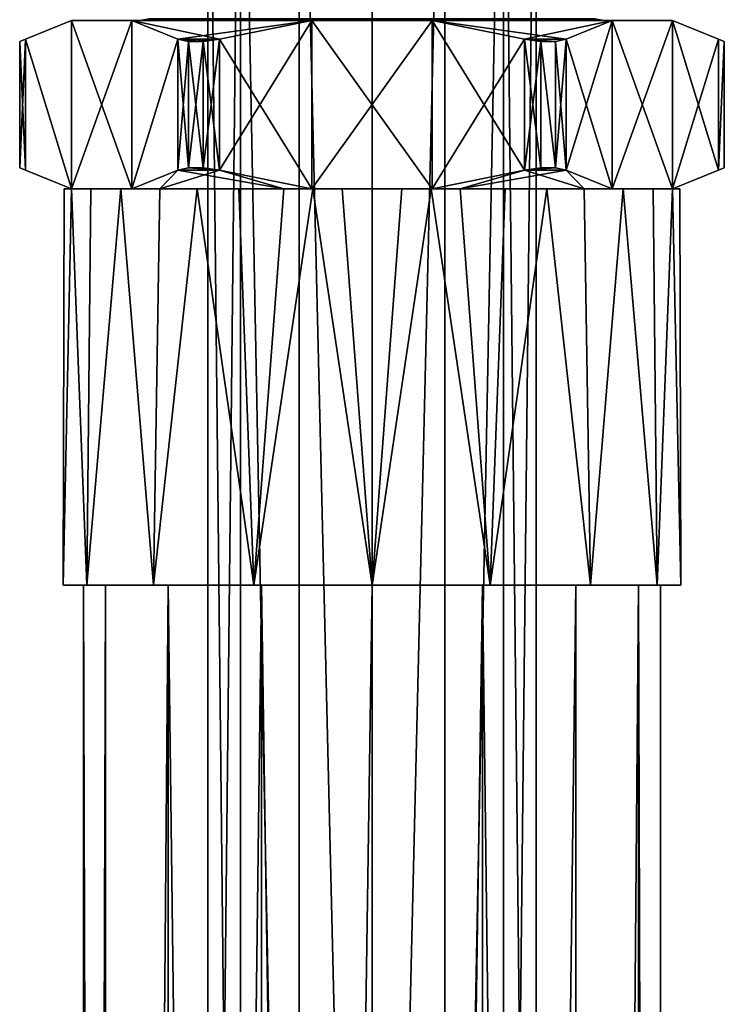
# Model space of a CAD drawing. Extents: x -15 to 15, y -346 to 22.
# Drawn here: x -15 to 15, y -41 to 0 of the extents above; entities that cross this region are included whole.
import ezdxf

# ---------------------------------------------------------------- set-up
doc = ezdxf.new("R2010")
doc.units = 0
doc.header["$MEASUREMENT"] = 0

msp = doc.modelspace()

# ---------------------------------------------------------------- linework, layer by layer
for points in [[(-5.4728, -107.5, -4.3644), (-6.8245, 19.5, -1.5576), (-6.8245, -107.5, -1.5576)], [(-5.4728, 19.5, -4.3644), (-6.8245, 19.5, -1.5576), (-5.4728, -107.5, -4.3644)], [(-6.8245, -107.5, -1.5576), (-6.8245, 19.5, 1.5576), (-6.8245, -107.5, 1.5576)], [(-6.8245, 19.5, -1.5576), (-6.8245, 19.5, 1.5576), (-6.8245, -107.5, -1.5576)], [(-6.8245, -107.5, 1.5576), (-5.4728, 19.5, 4.3644), (-5.4728, -107.5, 4.3644)], [(-6.8245, 19.5, 1.5576), (-5.4728, 19.5, 4.3644), (-6.8245, -107.5, 1.5576)], [(-3.0372, -107.5, -6.3068), (-5.4728, 19.5, -4.3644), (-5.4728, -107.5, -4.3644)], [(-3.0372, 19.5, -6.3068), (-5.4728, 19.5, -4.3644), (-3.0372, -107.5, -6.3068)], [(-5.4728, -107.5, 4.3644), (-5.4728, 19.5, 4.3644), (-3.0372, -107.5, 6.3068)], [(-5.4728, 19.5, 4.3644), (-3.0372, 19.5, 6.3068), (-3.0372, -107.5, 6.3068)], [(0, 19.5, -7), (-3.0372, 19.5, -6.3068), (0, -107.5, -7)], [(0, -107.5, -7), (-3.0372, 19.5, -6.3068), (-3.0372, -107.5, -6.3068)], [(-3.0372, -107.5, 6.3068), (-3.0372, 19.5, 6.3068), (0, -107.5, 7)], [(-3.0372, 19.5, 6.3068), (0, 19.5, 7), (0, -107.5, 7)], [(0, 19.5, 7), (3.0372, 19.5, 6.3068), (0, -107.5, 7)], [(0, -107.5, 7), (3.0372, 19.5, 6.3068), (3.0372, -107.5, 6.3068)], [(3.0372, -107.5, -6.3068), (3.0372, 19.5, -6.3068), (0, -107.5, -7)], [(3.0372, 19.5, -6.3068), (0, 19.5, -7), (0, -107.5, -7)], [(3.0372, -107.5, 6.3068), (5.4728, 19.5, 4.3644), (5.4728, -107.5, 4.3644)], [(3.0372, 19.5, 6.3068), (5.4728, 19.5, 4.3644), (3.0372, -107.5, 6.3068)], [(5.4728, -107.5, -4.3644), (5.4728, 19.5, -4.3644), (3.0372, -107.5, -6.3068)], [(5.4728, 19.5, -4.3644), (3.0372, 19.5, -6.3068), (3.0372, -107.5, -6.3068)], [(5.4728, -107.5, 4.3644), (6.8245, 19.5, 1.5576), (6.8245, -107.5, 1.5576)], [(5.4728, 19.5, 4.3644), (6.8245, 19.5, 1.5576), (5.4728, -107.5, 4.3644)], [(6.8245, -107.5, -1.5576), (5.4728, 19.5, -4.3644), (5.4728, -107.5, -4.3644)], [(6.8245, 19.5, -1.5576), (5.4728, 19.5, -4.3644), (6.8245, -107.5, -1.5576)], [(6.8245, -107.5, 1.5576), (6.8245, 19.5, -1.5576), (6.8245, -107.5, -1.5576)], [(6.8245, 19.5, 1.5576), (6.8245, 19.5, -1.5576), (6.8245, -107.5, 1.5576)], [(-12.5, 0, 4.3301), (-14.4226, -0.7691, 1), (-12.5, -7, 4.3301)], [(-14.4226, -0.7691, -1), (-12.5, 0, -4.3301), (-12.5, -7, -4.3301)], [(-14.4226, -0.7691, -1), (-12.5, 0, 4.3301), (-12.5, 0, -4.3301)], [(-14.4226, -0.7691, 1), (-12.5, 0, 4.3301), (-14.4226, -0.7691, -1)], [(-12.5, 0, 4.3301), (-12.5, -7, 4.3301), (-10, -7, 8.6603)], [(-10, 0, 8.6603), (-12.5, 0, 4.3301), (-10, -7, 8.6603)], [(-10, 0, -8.6603), (-10, -7, -8.6603), (-12.5, -7, -4.3301)], [(-12.5, 0, -4.3301), (-10, 0, -8.6603), (-12.5, -7, -4.3301)], [(-7.7401, 0, -6.1725), (-10, 0, -8.6603), (-12.5, 0, -4.3301)], [(-9.6518, 0, -2.203), (-7.7401, 0, -6.1725), (-12.5, 0, -4.3301)], [(-12.5, 0, 4.3301), (-9.6518, 0, -2.203), (-12.5, 0, -4.3301)], [(-9.6518, 0, 2.203), (-9.6518, 0, -2.203), (-12.5, 0, 4.3301)], [(-7.7401, 0, 6.1725), (-9.6518, 0, 2.203), (-12.5, 0, 4.3301)], [(-10, 0, 8.6603), (-7.7401, 0, 6.1725), (-12.5, 0, 4.3301)], [(-8.0774, -0.7691, 11.9904), (-10, 0, 8.6603), (-10, -7, 8.6603)], [(-10, 0, -8.6603), (-8.0774, -0.7691, -11.9904), (-10, -7, -8.6603)], [(-4.2954, 0, -8.9196), (-2.5, 0, -12.9904), (-10, 0, -8.6603)], [(-4.2954, 0, -8.9196), (-10, 0, -8.6603), (-7.7401, 0, -6.1725)], [(-4.2954, 0, 8.9196), (-7.7401, 0, 6.1725), (-10, 0, 8.6603)], [(-2.5, 0, 12.9904), (-4.2954, 0, 8.9196), (-10, 0, 8.6603)], [(-10, 0, -8.6603), (-6.3453, -0.7691, -12.9904), (-8.0774, -0.7691, -11.9904)], [(-10, 0, -8.6603), (-2.5, 0, -12.9904), (-6.3453, -0.7691, -12.9904)], [(-8.0774, -0.7691, 11.9904), (-2.5, 0, 12.9904), (-10, 0, 8.6603)], [(-9.6518, 0, -2.203), (-9.2787, 0.0761, -2.1178), (-7.7401, 0, -6.1725)], [(-9.6518, 0, 2.203), (-9.2787, 0.0761, 2.1178), (-9.6518, 0, -2.203)], [(-9.6518, 0, -2.203), (-9.2787, 0.0761, 2.1178), (-9.2787, 0.0761, -2.1178)], [(-7.7401, 0, 6.1725), (-7.4409, 0.0761, 5.9339), (-9.6518, 0, 2.203)], [(-9.6518, 0, 2.203), (-7.4409, 0.0761, 5.9339), (-9.2787, 0.0761, 2.1178)], [(-7.7401, 0, -6.1725), (-9.2787, 0.0761, -2.1178), (-7.4409, 0.0761, -5.9339)], [(-6.3453, -0.7691, 12.9904), (-2.5, 0, 12.9904), (-8.0774, -0.7691, 11.9904)], [(-7.7401, 0, -6.1725), (-7.4409, 0.0761, -5.9339), (-4.2954, 0, -8.9196)], [(-4.2954, 0, 8.9196), (-7.4409, 0.0761, 5.9339), (-7.7401, 0, 6.1725)], [(-4.2954, 0, -8.9196), (-7.4409, 0.0761, -5.9339), (-4.1294, 0.0761, -8.5748)], [(-4.2954, 0, 8.9196), (-4.1294, 0.0761, 8.5748), (-7.4409, 0.0761, 5.9339)], [(-6.3453, -0.7691, -12.9904), (-2.5, 0, -12.9904), (-2.5, -7, -12.9904)], [(-2.5, 0, 12.9904), (-6.3453, -0.7691, 12.9904), (-6.3453, -6.2309, 12.9904)], [(-2.5, 0, 12.9904), (-6.3453, -6.2309, 12.9904), (-2.5, -7, 12.9904)], [(-4.2954, 0, -8.9196), (-4.1294, 0.0761, -8.5748), (0, 0, -9.9)], [(0, 0, 9.9), (-4.1294, 0.0761, 8.5748), (-4.2954, 0, 8.9196)], [(0, 0, -9.9), (-2.5, 0, -12.9904), (-4.2954, 0, -8.9196)], [(-2.5, 0, 12.9904), (0, 0, 9.9), (-4.2954, 0, 8.9196)], [(0, 0, -9.9), (-4.1294, 0.0761, -8.5748), (0, 0.0761, -9.5173)], [(0, 0.0761, 9.5173), (-4.1294, 0.0761, 8.5748), (0, 0, 9.9)], [(-2.5, 0, -12.9904), (2.5, -7, -12.9904), (-2.5, -7, -12.9904)], [(-2.5, 0, -12.9904), (2.5, 0, -12.9904), (2.5, -7, -12.9904)], [(2.5, 0, 12.9904), (-2.5, -7, 12.9904), (2.5, -7, 12.9904)], [(2.5, 0, 12.9904), (-2.5, 0, 12.9904), (-2.5, -7, 12.9904)], [(0, 0, -9.9), (2.5, 0, -12.9904), (-2.5, 0, -12.9904)], [(2.5, 0, 12.9904), (0, 0, 9.9), (-2.5, 0, 12.9904)], [(4.2954, 0, 8.9196), (4.1294, 0.0761, 8.5748), (0, 0, 9.9)], [(0, 0, 9.9), (4.1294, 0.0761, 8.5748), (0, 0.0761, 9.5173)], [(0, 0, -9.9), (4.1294, 0.0761, -8.5748), (4.2954, 0, -8.9196)], [(0, 0.0761, -9.5173), (4.1294, 0.0761, -8.5748), (0, 0, -9.9)], [(4.2954, 0, -8.9196), (2.5, 0, -12.9904), (0, 0, -9.9)], [(2.5, 0, 12.9904), (4.2954, 0, 8.9196), (0, 0, 9.9)], [(2.5, 0, -12.9904), (6.3453, -0.7691, -12.9904), (6.3453, -6.2309, -12.9904)], [(2.5, 0, -12.9904), (6.3453, -6.2309, -12.9904), (2.5, -7, -12.9904)], [(6.3453, -0.7691, 12.9904), (2.5, 0, 12.9904), (2.5, -7, 12.9904)], [(10, 0, -8.6603), (2.5, 0, -12.9904), (4.2954, 0, -8.9196)], [(10, 0, 8.6603), (4.2954, 0, 8.9196), (2.5, 0, 12.9904)], [(10, 0, -8.6603), (8.0774, -0.7691, -11.9904), (2.5, 0, -12.9904)], [(2.5, 0, -12.9904), (8.0774, -0.7691, -11.9904), (6.3453, -0.7691, -12.9904)], [(6.3453, -0.7691, 12.9904), (10, 0, 8.6603), (2.5, 0, 12.9904)], [(4.2954, 0, 8.9196), (7.4409, 0.0761, 5.9339), (4.1294, 0.0761, 8.5748)], [(4.2954, 0, -8.9196), (4.1294, 0.0761, -8.5748), (7.4409, 0.0761, -5.9339)], [(7.7401, 0, 6.1725), (7.4409, 0.0761, 5.9339), (4.2954, 0, 8.9196)], [(4.2954, 0, -8.9196), (7.4409, 0.0761, -5.9339), (7.7401, 0, -6.1725)], [(7.7401, 0, -6.1725), (10, 0, -8.6603), (4.2954, 0, -8.9196)], [(10, 0, 8.6603), (7.7401, 0, 6.1725), (4.2954, 0, 8.9196)], [(8.0774, -0.7691, 11.9904), (10, 0, 8.6603), (6.3453, -0.7691, 12.9904)], [(7.7401, 0, 6.1725), (9.2787, 0.0761, 2.1178), (7.4409, 0.0761, 5.9339)], [(7.7401, 0, -6.1725), (7.4409, 0.0761, -5.9339), (9.6518, 0, -2.203)], [(9.6518, 0, -2.203), (7.4409, 0.0761, -5.9339), (9.2787, 0.0761, -2.1178)], [(9.6518, 0, 2.203), (9.2787, 0.0761, 2.1178), (7.7401, 0, 6.1725)], [(12.5, 0, -4.3301), (7.7401, 0, -6.1725), (9.6518, 0, -2.203)], [(12.5, 0, -4.3301), (10, 0, -8.6603), (7.7401, 0, -6.1725)], [(12.5, 0, 4.3301), (9.6518, 0, 2.203), (7.7401, 0, 6.1725)], [(10, 0, 8.6603), (12.5, 0, 4.3301), (7.7401, 0, 6.1725)], [(8.0774, -0.7691, -11.9904), (10, 0, -8.6603), (10, -7, -8.6603)], [(10, 0, 8.6603), (8.0774, -0.7691, 11.9904), (8.0774, -6.2309, 11.9904)], [(10, 0, 8.6603), (8.0774, -6.2309, 11.9904), (10, -7, 8.6603)], [(9.6518, 0, -2.203), (9.2787, 0.0761, -2.1178), (9.6518, 0, 2.203)], [(9.6518, 0, 2.203), (9.2787, 0.0761, -2.1178), (9.2787, 0.0761, 2.1178)], [(12.5, 0, 4.3301), (9.6518, 0, -2.203), (9.6518, 0, 2.203)], [(12.5, 0, 4.3301), (12.5, 0, -4.3301), (9.6518, 0, -2.203)], [(10, 0, -8.6603), (12.5, -7, -4.3301), (10, -7, -8.6603)], [(10, 0, -8.6603), (12.5, 0, -4.3301), (12.5, -7, -4.3301)], [(12.5, 0, 4.3301), (10, -7, 8.6603), (12.5, -7, 4.3301)], [(12.5, 0, 4.3301), (10, 0, 8.6603), (10, -7, 8.6603)], [(12.5, 0, -4.3301), (14.4226, -0.7691, -1), (14.4226, -6.2309, -1)], [(12.5, 0, -4.3301), (14.4226, -6.2309, -1), (12.5, -7, -4.3301)], [(14.4226, -0.7691, 1), (12.5, 0, 4.3301), (12.5, -7, 4.3301)], [(12.5, 0, -4.3301), (12.5, 0, 4.3301), (14.4226, -0.7691, -1)], [(14.4226, -0.7691, -1), (12.5, 0, 4.3301), (14.4226, -0.7691, 1)], [(-14.6589, -0.8636, -0.3544), (-14.4226, -0.7691, 1), (-14.4226, -0.7691, -1)], [(-14.6589, -0.8636, 0.3544), (-14.4226, -0.7691, 1), (-14.6589, -0.8636, -0.3544)], [(-14.6589, -0.8636, -0.3544), (-14.4226, -0.7691, -1), (-14.4226, -6.2309, -1)], [(-14.4226, -0.7691, 1), (-14.6589, -6.1364, 0.3544), (-14.4226, -6.2309, 1)], [(-14.4226, -0.7691, 1), (-14.6589, -0.8636, 0.3544), (-14.6589, -6.1364, 0.3544)], [(-14.4226, -0.7691, 1), (-14.4226, -6.2309, 1), (-12.5, -7, 4.3301)], [(-14.4226, -0.7691, -1), (-12.5, -7, -4.3301), (-14.4226, -6.2309, -1)], [(-8.0774, -0.7691, 11.9904), (-10, -7, 8.6603), (-8.0774, -6.2309, 11.9904)], [(-8.0774, -0.7691, -11.9904), (-8.0774, -6.2309, -11.9904), (-10, -7, -8.6603)], [(-8.0774, -0.7691, -11.9904), (-6.3453, -0.7691, -12.9904), (-7.6364, -0.8636, -12.5178)], [(-7.6364, -0.8636, 12.5178), (-7.0225, -0.8636, 12.8722), (-8.0774, -0.7691, 11.9904)], [(-7.0225, -0.8636, 12.8722), (-6.3453, -0.7691, 12.9904), (-8.0774, -0.7691, 11.9904)], [(-7.6364, -0.8636, 12.5178), (-8.0774, -0.7691, 11.9904), (-8.0774, -6.2309, 11.9904)], [(-8.0774, -0.7691, -11.9904), (-7.6364, -6.1364, -12.5178), (-8.0774, -6.2309, -11.9904)], [(-8.0774, -0.7691, -11.9904), (-7.6364, -0.8636, -12.5178), (-7.6364, -6.1364, -12.5178)], [(-7.6364, -0.8636, -12.5178), (-6.3453, -0.7691, -12.9904), (-7.0225, -0.8636, -12.8722)], [(-6.3453, -0.7691, 12.9904), (-7.0225, -6.1364, 12.8722), (-6.3453, -6.2309, 12.9904)], [(-6.3453, -0.7691, 12.9904), (-7.0225, -0.8636, 12.8722), (-7.0225, -6.1364, 12.8722)], [(-7.0225, -0.8636, -12.8722), (-6.3453, -0.7691, -12.9904), (-6.3453, -6.2309, -12.9904)], [(-6.3453, -0.7691, -12.9904), (-2.5, -7, -12.9904), (-6.3453, -6.2309, -12.9904)], [(6.3453, -0.7691, 12.9904), (2.5, -7, 12.9904), (6.3453, -6.2309, 12.9904)], [(6.3453, -0.7691, -12.9904), (7.6364, -0.8636, -12.5178), (7.0225, -0.8636, -12.8722)], [(8.0774, -0.7691, -11.9904), (7.6364, -0.8636, -12.5178), (6.3453, -0.7691, -12.9904)], [(7.0225, -0.8636, 12.8722), (7.6364, -0.8636, 12.5178), (6.3453, -0.7691, 12.9904)], [(7.6364, -0.8636, 12.5178), (8.0774, -0.7691, 11.9904), (6.3453, -0.7691, 12.9904)], [(7.0225, -0.8636, 12.8722), (6.3453, -0.7691, 12.9904), (6.3453, -6.2309, 12.9904)], [(6.3453, -0.7691, -12.9904), (7.0225, -6.1364, -12.8722), (6.3453, -6.2309, -12.9904)], [(6.3453, -0.7691, -12.9904), (7.0225, -0.8636, -12.8722), (7.0225, -6.1364, -12.8722)], [(8.0774, -0.7691, 11.9904), (7.6364, -6.1364, 12.5178), (8.0774, -6.2309, 11.9904)], [(8.0774, -0.7691, 11.9904), (7.6364, -0.8636, 12.5178), (7.6364, -6.1364, 12.5178)], [(7.6364, -0.8636, -12.5178), (8.0774, -0.7691, -11.9904), (8.0774, -6.2309, -11.9904)], [(8.0774, -0.7691, -11.9904), (10, -7, -8.6603), (8.0774, -6.2309, -11.9904)], [(14.4226, -0.7691, 1), (12.5, -7, 4.3301), (14.4226, -6.2309, 1)], [(14.4226, -0.7691, -1), (14.6589, -0.8636, 0.3544), (14.6589, -0.8636, -0.3544)], [(14.4226, -0.7691, -1), (14.4226, -0.7691, 1), (14.6589, -0.8636, 0.3544)], [(14.6589, -0.8636, 0.3544), (14.4226, -0.7691, 1), (14.4226, -6.2309, 1)], [(14.4226, -0.7691, -1), (14.6589, -0.8636, -0.3544), (14.4226, -6.2309, -1)], [(-14.6589, -0.8636, -0.3544), (-14.4226, -6.2309, -1), (-14.6589, -6.1364, -0.3544)], [(-14.6589, -0.8636, 0.3544), (-14.6589, -6.1364, -0.3544), (-14.6589, -6.1364, 0.3544)], [(-14.6589, -0.8636, 0.3544), (-14.6589, -0.8636, -0.3544), (-14.6589, -6.1364, -0.3544)], [(-7.6364, -0.8636, 12.5178), (-8.0774, -6.2309, 11.9904), (-7.6364, -6.1364, 12.5178)], [(-7.0225, -0.8636, 12.8722), (-7.6364, -6.1364, 12.5178), (-7.0225, -6.1364, 12.8722)], [(-7.0225, -0.8636, 12.8722), (-7.6364, -0.8636, 12.5178), (-7.6364, -6.1364, 12.5178)], [(-7.6364, -0.8636, -12.5178), (-7.0225, -6.1364, -12.8722), (-7.6364, -6.1364, -12.5178)], [(-7.6364, -0.8636, -12.5178), (-7.0225, -0.8636, -12.8722), (-7.0225, -6.1364, -12.8722)], [(-7.0225, -0.8636, -12.8722), (-6.3453, -6.2309, -12.9904), (-7.0225, -6.1364, -12.8722)], [(7.0225, -0.8636, 12.8722), (6.3453, -6.2309, 12.9904), (7.0225, -6.1364, 12.8722)], [(7.0225, -0.8636, 12.8722), (7.0225, -6.1364, 12.8722), (7.6364, -6.1364, 12.5178)], [(7.6364, -0.8636, 12.5178), (7.0225, -0.8636, 12.8722), (7.6364, -6.1364, 12.5178)], [(7.0225, -0.8636, -12.8722), (7.6364, -6.1364, -12.5178), (7.0225, -6.1364, -12.8722)], [(7.0225, -0.8636, -12.8722), (7.6364, -0.8636, -12.5178), (7.6364, -6.1364, -12.5178)], [(7.6364, -0.8636, -12.5178), (8.0774, -6.2309, -11.9904), (7.6364, -6.1364, -12.5178)], [(14.6589, -0.8636, 0.3544), (14.4226, -6.2309, 1), (14.6589, -6.1364, 0.3544)], [(14.6589, -0.8636, -0.3544), (14.6589, -6.1364, -0.3544), (14.4226, -6.2309, -1)], [(14.6589, -0.8636, -0.3544), (14.6589, -6.1364, 0.3544), (14.6589, -6.1364, -0.3544)], [(14.6589, -0.8636, -0.3544), (14.6589, -0.8636, 0.3544), (14.6589, -6.1364, 0.3544)], [(-14.6589, -6.1364, 0.3544), (-14.6589, -6.1364, -0.3544), (-14.4226, -6.2309, -1)], [(-14.4226, -6.2309, 1), (-14.6589, -6.1364, 0.3544), (-14.4226, -6.2309, -1)], [(-6.3453, -6.2309, -12.9904), (-8.0774, -6.2309, -11.9904), (-7.6364, -6.1364, -12.5178)], [(-6.3453, -6.2309, 12.9904), (-7.6364, -6.1364, 12.5178), (-8.0774, -6.2309, 11.9904)], [(-6.3453, -6.2309, -12.9904), (-7.6364, -6.1364, -12.5178), (-7.0225, -6.1364, -12.8722)], [(-6.3453, -6.2309, 12.9904), (-7.0225, -6.1364, 12.8722), (-7.6364, -6.1364, 12.5178)], [(7.6364, -6.1364, 12.5178), (7.0225, -6.1364, 12.8722), (6.3453, -6.2309, 12.9904)], [(8.0774, -6.2309, 11.9904), (7.6364, -6.1364, 12.5178), (6.3453, -6.2309, 12.9904)], [(7.6364, -6.1364, -12.5178), (6.3453, -6.2309, -12.9904), (7.0225, -6.1364, -12.8722)], [(7.6364, -6.1364, -12.5178), (8.0774, -6.2309, -11.9904), (6.3453, -6.2309, -12.9904)], [(14.4226, -6.2309, 1), (14.4226, -6.2309, -1), (14.6589, -6.1364, -0.3544)], [(14.4226, -6.2309, 1), (14.6589, -6.1364, -0.3544), (14.6589, -6.1364, 0.3544)], [(-12.5, -7, -2.9787), (-14.4226, -6.2309, -1), (-12.5, -7, -4.3301)], [(-14.4226, -6.2309, 1), (-14.4226, -6.2309, -1), (-12.5, -7, -2.9787)], [(-12.5, -7, 2.9787), (-14.4226, -6.2309, 1), (-12.5, -7, -2.9787)], [(-12.5, -7, 4.3301), (-14.4226, -6.2309, 1), (-12.5, -7, 2.9787)], [(-8.0774, -6.2309, -11.9904), (-8.8296, -7, -9.336), (-10, -7, -8.6603)], [(-8.8296, -7, 9.336), (-8.0774, -6.2309, 11.9904), (-10, -7, 8.6603)], [(-6.3453, -6.2309, -12.9904), (-8.8296, -7, -9.336), (-8.0774, -6.2309, -11.9904)], [(-3.6704, -7, -12.3147), (-8.8296, -7, -9.336), (-6.3453, -6.2309, -12.9904)], [(-3.6704, -7, 12.3147), (-8.0774, -6.2309, 11.9904), (-8.8296, -7, 9.336)], [(-3.6704, -7, 12.3147), (-6.3453, -6.2309, 12.9904), (-8.0774, -6.2309, 11.9904)], [(-2.5, -7, -12.9904), (-3.6704, -7, -12.3147), (-6.3453, -6.2309, -12.9904)], [(-2.5, -7, 12.9904), (-6.3453, -6.2309, 12.9904), (-3.6704, -7, 12.3147)], [(6.3453, -6.2309, 12.9904), (2.5, -7, 12.9904), (3.6704, -7, 12.3147)], [(6.3453, -6.2309, -12.9904), (3.6704, -7, -12.3147), (2.5, -7, -12.9904)], [(8.8296, -7, 9.336), (6.3453, -6.2309, 12.9904), (3.6704, -7, 12.3147)], [(8.0774, -6.2309, -11.9904), (8.8296, -7, -9.336), (3.6704, -7, -12.3147)], [(8.0774, -6.2309, -11.9904), (3.6704, -7, -12.3147), (6.3453, -6.2309, -12.9904)], [(8.8296, -7, 9.336), (8.0774, -6.2309, 11.9904), (6.3453, -6.2309, 12.9904)], [(10, -7, 8.6603), (8.0774, -6.2309, 11.9904), (8.8296, -7, 9.336)], [(8.0774, -6.2309, -11.9904), (10, -7, -8.6603), (8.8296, -7, -9.336)], [(14.4226, -6.2309, -1), (12.5, -7, -2.9787), (12.5, -7, -4.3301)], [(12.5, -7, 2.9787), (12.5, -7, -2.9787), (14.4226, -6.2309, -1)], [(14.4226, -6.2309, 1), (12.5, -7, 2.9787), (14.4226, -6.2309, -1)], [(12.5, -7, 4.3301), (12.5, -7, 2.9787), (14.4226, -6.2309, 1)], [(-12.5, -7, -2.9787), (-11.8719, -23.5, -4.9175), (-12.85, -23.5)], [(-12.811, -7, -1.001), (-12.5, -7, -2.9787), (-12.85, -23.5)], [(-12.811, -7, 1.001), (-12.811, -7, -1.001), (-12.85, -23.5)], [(-12.5, -7, 2.9787), (-12.85, -23.5), (-11.8719, -23.5, 4.9175)], [(-12.5, -7, 2.9787), (-12.811, -7, 1.001), (-12.85, -23.5)], [(-12.5, -7, 2.9787), (-12.5, -7, -2.9787), (-12.811, -7, -1.001)], [(-12.5, -7, 2.9787), (-12.811, -7, -1.001), (-12.811, -7, 1.001)], [(-12.5, -7, 2.9787), (-11.696, -7, 5.3222), (-12.5, -7, 4.3301)], [(-10, -7, 8.6603), (-12.5, -7, 4.3301), (-10.4572, -7, 7.4679)], [(-10.4572, -7, 7.4679), (-12.5, -7, 4.3301), (-11.696, -7, 5.3222)], [(-11.696, -7, -5.3222), (-12.5, -7, -2.9787), (-12.5, -7, -4.3301)], [(-12.5, -7, -4.3301), (-10, -7, -8.6603), (-11.696, -7, -5.3222)], [(-12.5, -7, -2.9787), (-11.696, -7, -5.3222), (-11.8719, -23.5, -4.9175)], [(-11.696, -7, 5.3222), (-12.5, -7, 2.9787), (-11.8719, -23.5, 4.9175)], [(-10.4572, -7, -7.4679), (-9.0863, -23.5, -9.0863), (-11.8719, -23.5, -4.9175)], [(-11.696, -7, -5.3222), (-10.4572, -7, -7.4679), (-11.8719, -23.5, -4.9175)], [(-10.4572, -7, 7.4679), (-11.8719, -23.5, 4.9175), (-9.0863, -23.5, 9.0863)], [(-10.4572, -7, 7.4679), (-11.696, -7, 5.3222), (-11.8719, -23.5, 4.9175)], [(-11.696, -7, -5.3222), (-10, -7, -8.6603), (-10.4572, -7, -7.4679)], [(-10.4572, -7, 7.4679), (-8.8296, -7, 9.336), (-10, -7, 8.6603)], [(-8.8296, -7, -9.336), (-10.4572, -7, -7.4679), (-10, -7, -8.6603)], [(-10.4572, -7, -7.4679), (-8.8296, -7, -9.336), (-9.0863, -23.5, -9.0863)], [(-8.8296, -7, 9.336), (-10.4572, -7, 7.4679), (-9.0863, -23.5, 9.0863)], [(-7.2724, -7, -10.5941), (-4.9175, -23.5, -11.8719), (-9.0863, -23.5, -9.0863)], [(-8.8296, -7, -9.336), (-7.2724, -7, -10.5941), (-9.0863, -23.5, -9.0863)], [(-7.2724, -7, 10.5941), (-9.0863, -23.5, 9.0863), (-4.9175, -23.5, 11.8719)], [(-7.2724, -7, 10.5941), (-8.8296, -7, 9.336), (-9.0863, -23.5, 9.0863)], [(-3.6704, -7, 12.3147), (-8.8296, -7, 9.336), (-5.5386, -7, 11.5951)], [(-5.5386, -7, 11.5951), (-8.8296, -7, 9.336), (-7.2724, -7, 10.5941)], [(-8.8296, -7, -9.336), (-3.6704, -7, -12.3147), (-7.2724, -7, -10.5941)], [(-7.2724, -7, -10.5941), (-3.6704, -7, -12.3147), (-5.5386, -7, -11.5951)], [(-7.2724, -7, -10.5941), (-5.5386, -7, -11.5951), (-4.9175, -23.5, -11.8719)], [(-5.5386, -7, 11.5951), (-7.2724, -7, 10.5941), (-4.9175, -23.5, 11.8719)], [(-5.5386, -7, -11.5951), (-3.6704, -7, -12.3147), (-4.9175, -23.5, -11.8719)], [(-3.6704, -7, 12.3147), (-5.5386, -7, 11.5951), (-4.9175, -23.5, 11.8719)], [(-2.4661, -7, -12.6111), (0, -23.5, -12.85), (-4.9175, -23.5, -11.8719)], [(-3.6704, -7, -12.3147), (-2.4661, -7, -12.6111), (-4.9175, -23.5, -11.8719)], [(-2.4661, -7, 12.6111), (-4.9175, -23.5, 11.8719), (0, -23.5, 12.85)], [(-2.4661, -7, 12.6111), (-3.6704, -7, 12.3147), (-4.9175, -23.5, 11.8719)], [(-2.4661, -7, 12.6111), (-2.5, -7, 12.9904), (-3.6704, -7, 12.3147)], [(-2.5, -7, -12.9904), (-2.4661, -7, -12.6111), (-3.6704, -7, -12.3147)], [(-2.4661, -7, 12.6111), (-1.2388, -7, 12.7901), (-2.5, -7, 12.9904)], [(2.5, -7, 12.9904), (-2.5, -7, 12.9904), (0, -7, 12.85)], [(0, -7, 12.85), (-2.5, -7, 12.9904), (-1.2388, -7, 12.7901)], [(-2.5, -7, -12.9904), (-1.2388, -7, -12.7901), (-2.4661, -7, -12.6111)], [(-2.5, -7, -12.9904), (2.5, -7, -12.9904), (0, -7, -12.85)], [(-2.5, -7, -12.9904), (0, -7, -12.85), (-1.2388, -7, -12.7901)], [(-2.4661, -7, -12.6111), (-1.2388, -7, -12.7901), (0, -23.5, -12.85)], [(-1.2388, -7, 12.7901), (-2.4661, -7, 12.6111), (0, -23.5, 12.85)], [(-1.2388, -7, -12.7901), (0, -7, -12.85), (0, -23.5, -12.85)], [(0, -7, 12.85), (-1.2388, -7, 12.7901), (0, -23.5, 12.85)], [(1.2388, -7, 12.7901), (0, -7, 12.85), (0, -23.5, 12.85)], [(2.4661, -7, 12.6111), (0, -23.5, 12.85), (4.9175, -23.5, 11.8719)], [(2.4661, -7, 12.6111), (1.2388, -7, 12.7901), (0, -23.5, 12.85)], [(2.4661, -7, -12.6111), (4.9175, -23.5, -11.8719), (0, -23.5, -12.85)], [(1.2388, -7, -12.7901), (2.4661, -7, -12.6111), (0, -23.5, -12.85)], [(0, -7, -12.85), (1.2388, -7, -12.7901), (0, -23.5, -12.85)], [(2.5, -7, 12.9904), (0, -7, 12.85), (1.2388, -7, 12.7901)], [(0, -7, -12.85), (2.5, -7, -12.9904), (1.2388, -7, -12.7901)], [(2.4661, -7, 12.6111), (2.5, -7, 12.9904), (1.2388, -7, 12.7901)], [(2.5, -7, -12.9904), (2.4661, -7, -12.6111), (1.2388, -7, -12.7901)], [(3.6704, -7, 12.3147), (2.4661, -7, 12.6111), (4.9175, -23.5, 11.8719)], [(2.4661, -7, -12.6111), (3.6704, -7, -12.3147), (4.9175, -23.5, -11.8719)], [(2.4661, -7, 12.6111), (3.6704, -7, 12.3147), (2.5, -7, 12.9904)], [(2.5, -7, -12.9904), (3.6704, -7, -12.3147), (2.4661, -7, -12.6111)], [(5.5386, -7, 11.5951), (3.6704, -7, 12.3147), (4.9175, -23.5, 11.8719)], [(3.6704, -7, -12.3147), (5.5386, -7, -11.5951), (4.9175, -23.5, -11.8719)], [(8.8296, -7, 9.336), (3.6704, -7, 12.3147), (5.5386, -7, 11.5951)], [(3.6704, -7, -12.3147), (8.8296, -7, -9.336), (7.2724, -7, -10.5941)], [(3.6704, -7, -12.3147), (7.2724, -7, -10.5941), (5.5386, -7, -11.5951)], [(7.2724, -7, 10.5941), (4.9175, -23.5, 11.8719), (9.0863, -23.5, 9.0863)], [(7.2724, -7, 10.5941), (5.5386, -7, 11.5951), (4.9175, -23.5, 11.8719)], [(7.2724, -7, -10.5941), (9.0863, -23.5, -9.0863), (4.9175, -23.5, -11.8719)], [(5.5386, -7, -11.5951), (7.2724, -7, -10.5941), (4.9175, -23.5, -11.8719)], [(8.8296, -7, 9.336), (5.5386, -7, 11.5951), (7.2724, -7, 10.5941)], [(8.8296, -7, 9.336), (7.2724, -7, 10.5941), (9.0863, -23.5, 9.0863)], [(7.2724, -7, -10.5941), (8.8296, -7, -9.336), (9.0863, -23.5, -9.0863)], [(10.4572, -7, 7.4679), (8.8296, -7, 9.336), (9.0863, -23.5, 9.0863)], [(8.8296, -7, -9.336), (10.4572, -7, -7.4679), (9.0863, -23.5, -9.0863)], [(10, -7, -8.6603), (10.4572, -7, -7.4679), (8.8296, -7, -9.336)], [(10.4572, -7, 7.4679), (10, -7, 8.6603), (8.8296, -7, 9.336)], [(10.4572, -7, 7.4679), (9.0863, -23.5, 9.0863), (11.8719, -23.5, 4.9175)], [(10.4572, -7, -7.4679), (11.8719, -23.5, -4.9175), (9.0863, -23.5, -9.0863)], [(10, -7, -8.6603), (12.5, -7, -4.3301), (10.4572, -7, -7.4679)], [(12.5, -7, 4.3301), (10, -7, 8.6603), (11.696, -7, 5.3222)], [(11.696, -7, 5.3222), (10, -7, 8.6603), (10.4572, -7, 7.4679)], [(11.696, -7, 5.3222), (10.4572, -7, 7.4679), (11.8719, -23.5, 4.9175)], [(10.4572, -7, -7.4679), (11.696, -7, -5.3222), (11.8719, -23.5, -4.9175)], [(10.4572, -7, -7.4679), (12.5, -7, -4.3301), (11.696, -7, -5.3222)], [(12.5, -7, 2.9787), (11.696, -7, 5.3222), (11.8719, -23.5, 4.9175)], [(11.696, -7, -5.3222), (12.5, -7, -2.9787), (11.8719, -23.5, -4.9175)], [(12.5, -7, -4.3301), (12.5, -7, -2.9787), (11.696, -7, -5.3222)], [(12.5, -7, 4.3301), (11.696, -7, 5.3222), (12.5, -7, 2.9787)], [(12.5, -7, 2.9787), (11.8719, -23.5, 4.9175), (12.85, -23.5)], [(12.5, -7, -2.9787), (12.85, -23.5), (11.8719, -23.5, -4.9175)], [(12.811, -7, 1.001), (12.5, -7, 2.9787), (12.85, -23.5)], [(12.5, -7, -2.9787), (12.811, -7, -1.001), (12.85, -23.5)], [(12.811, -7, -1.001), (12.5, -7, -2.9787), (12.811, -7, 1.001)], [(12.811, -7, 1.001), (12.5, -7, -2.9787), (12.5, -7, 2.9787)], [(12.811, -7, -1.001), (12.811, -7, 1.001), (12.85, -23.5)], [(-12, -23.5), (-11.8719, -23.5, 4.9175), (-12.85, -23.5)], [(-11.0866, -23.5, -4.5922), (-12.85, -23.5), (-11.8719, -23.5, -4.9175)], [(-11.0866, -23.5, -4.5922), (-12, -23.5), (-12.85, -23.5)], [(-12, -23.5), (-11.0866, -23.5, 4.5922), (-11.8719, -23.5, 4.9175)], [(-11.0866, -23.5, -4.5922), (-11.0866, -334.5, -4.5922), (-12, -334.5)], [(-12, -23.5), (-12, -334.5), (-11.0866, -334.5, 4.5922)], [(-12, -23.5), (-11.0866, -23.5, -4.5922), (-12, -334.5)], [(-11.0866, -23.5, 4.5922), (-12, -23.5), (-11.0866, -334.5, 4.5922)], [(-11.8719, -23.5, 4.9175), (-8.4853, -23.5, 8.4853), (-9.0863, -23.5, 9.0863)], [(-11.0866, -23.5, 4.5922), (-8.4853, -23.5, 8.4853), (-11.8719, -23.5, 4.9175)], [(-9.0863, -23.5, -9.0863), (-11.0866, -23.5, -4.5922), (-11.8719, -23.5, -4.9175)], [(-9.0863, -23.5, -9.0863), (-8.4853, -23.5, -8.4853), (-11.0866, -23.5, -4.5922)], [(-8.4853, -23.5, -8.4853), (-8.4853, -334.5, -8.4853), (-11.0866, -334.5, -4.5922)], [(-11.0866, -23.5, -4.5922), (-8.4853, -23.5, -8.4853), (-11.0866, -334.5, -4.5922)], [(-8.4853, -23.5, 8.4853), (-11.0866, -334.5, 4.5922), (-8.4853, -334.5, 8.4853)], [(-8.4853, -23.5, 8.4853), (-11.0866, -23.5, 4.5922), (-11.0866, -334.5, 4.5922)], [(-4.5922, -23.5, 11.0866), (-4.9175, -23.5, 11.8719), (-9.0863, -23.5, 9.0863)], [(-4.5922, -23.5, 11.0866), (-9.0863, -23.5, 9.0863), (-8.4853, -23.5, 8.4853)], [(-4.9175, -23.5, -11.8719), (-8.4853, -23.5, -8.4853), (-9.0863, -23.5, -9.0863)], [(-4.9175, -23.5, -11.8719), (-4.5922, -23.5, -11.0866), (-8.4853, -23.5, -8.4853)], [(-8.4853, -23.5, -8.4853), (-4.5922, -334.5, -11.0866), (-8.4853, -334.5, -8.4853)], [(-8.4853, -23.5, -8.4853), (-4.5922, -23.5, -11.0866), (-4.5922, -334.5, -11.0866)], [(-4.5922, -23.5, 11.0866), (-8.4853, -334.5, 8.4853), (-4.5922, -334.5, 11.0866)], [(-4.5922, -23.5, 11.0866), (-8.4853, -23.5, 8.4853), (-8.4853, -334.5, 8.4853)], [(0, -23.5, 12), (0, -23.5, 12.85), (-4.9175, -23.5, 11.8719)], [(0, -23.5, 12), (-4.9175, -23.5, 11.8719), (-4.5922, -23.5, 11.0866)], [(0, -23.5, -12.85), (-4.5922, -23.5, -11.0866), (-4.9175, -23.5, -11.8719)], [(0, -23.5, -12.85), (0, -23.5, -12), (-4.5922, -23.5, -11.0866)], [(-4.5922, -23.5, -11.0866), (0, -23.5, -12), (0, -334.5, -12)], [(-4.5922, -23.5, -11.0866), (0, -334.5, -12), (-4.5922, -334.5, -11.0866)], [(0, -23.5, 12), (-4.5922, -334.5, 11.0866), (0, -334.5, 12)], [(0, -23.5, 12), (-4.5922, -23.5, 11.0866), (-4.5922, -334.5, 11.0866)], [(4.5922, -23.5, 11.0866), (0, -334.5, 12), (4.5922, -334.5, 11.0866)], [(4.5922, -23.5, 11.0866), (0, -23.5, 12), (0, -334.5, 12)], [(4.5922, -23.5, -11.0866), (4.5922, -334.5, -11.0866), (0, -334.5, -12)], [(0, -23.5, -12), (4.5922, -23.5, -11.0866), (0, -334.5, -12)], [(4.5922, -23.5, 11.0866), (4.9175, -23.5, 11.8719), (0, -23.5, 12.85)], [(4.5922, -23.5, 11.0866), (0, -23.5, 12.85), (0, -23.5, 12)], [(4.5922, -23.5, -11.0866), (0, -23.5, -12), (0, -23.5, -12.85)], [(4.9175, -23.5, -11.8719), (4.5922, -23.5, -11.0866), (0, -23.5, -12.85)], [(8.4853, -23.5, 8.4853), (4.5922, -334.5, 11.0866), (8.4853, -334.5, 8.4853)], [(8.4853, -23.5, 8.4853), (4.5922, -23.5, 11.0866), (4.5922, -334.5, 11.0866)], [(4.5922, -23.5, -11.0866), (8.4853, -334.5, -8.4853), (4.5922, -334.5, -11.0866)], [(4.5922, -23.5, -11.0866), (8.4853, -23.5, -8.4853), (8.4853, -334.5, -8.4853)], [(9.0863, -23.5, 9.0863), (4.5922, -23.5, 11.0866), (8.4853, -23.5, 8.4853)], [(9.0863, -23.5, 9.0863), (4.9175, -23.5, 11.8719), (4.5922, -23.5, 11.0866)], [(8.4853, -23.5, -8.4853), (4.5922, -23.5, -11.0866), (4.9175, -23.5, -11.8719)], [(9.0863, -23.5, -9.0863), (8.4853, -23.5, -8.4853), (4.9175, -23.5, -11.8719)], [(11.0866, -23.5, 4.5922), (8.4853, -334.5, 8.4853), (11.0866, -334.5, 4.5922)], [(11.0866, -23.5, 4.5922), (8.4853, -23.5, 8.4853), (8.4853, -334.5, 8.4853)], [(11.0866, -23.5, -4.5922), (11.0866, -334.5, -4.5922), (8.4853, -334.5, -8.4853)], [(8.4853, -23.5, -8.4853), (11.0866, -23.5, -4.5922), (8.4853, -334.5, -8.4853)], [(11.8719, -23.5, 4.9175), (8.4853, -23.5, 8.4853), (11.0866, -23.5, 4.5922)], [(11.8719, -23.5, 4.9175), (9.0863, -23.5, 9.0863), (8.4853, -23.5, 8.4853)], [(8.4853, -23.5, -8.4853), (11.8719, -23.5, -4.9175), (11.0866, -23.5, -4.5922)], [(9.0863, -23.5, -9.0863), (11.8719, -23.5, -4.9175), (8.4853, -23.5, -8.4853)], [(11.0866, -23.5, 4.5922), (11.0866, -334.5, 4.5922), (12, -334.5)], [(12, -23.5), (11.0866, -23.5, 4.5922), (12, -334.5)], [(11.0866, -23.5, -4.5922), (12, -334.5), (11.0866, -334.5, -4.5922)], [(11.0866, -23.5, -4.5922), (12, -23.5), (12, -334.5)], [(12, -23.5), (11.8719, -23.5, 4.9175), (11.0866, -23.5, 4.5922)], [(11.8719, -23.5, -4.9175), (12, -23.5), (11.0866, -23.5, -4.5922)], [(12.85, -23.5), (11.8719, -23.5, 4.9175), (12, -23.5)], [(11.8719, -23.5, -4.9175), (12.85, -23.5), (12, -23.5)]]:
    msp.add_3dface(points)

doc.saveas('drawing.dxf')
